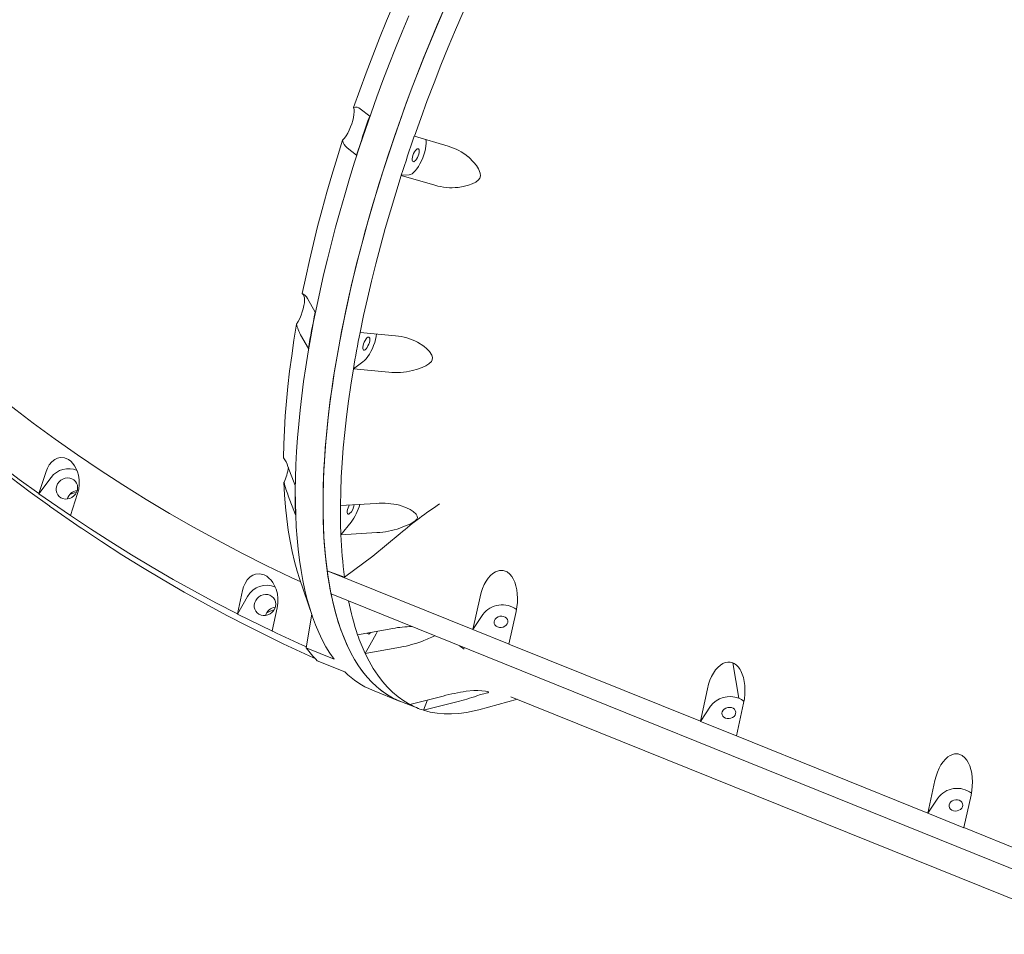
# Model space of a CAD drawing. Units: millimetres. Extents: x -12088 to 12348, y -11410 to 11640.
# Drawn here: x -3247 to -2539, y -5875 to -5217 of the extents above; entities that cross this region are included whole.
import ezdxf

# ---------------------------------------------------------------- set-up
doc = ezdxf.new("R2010")
doc.units = ezdxf.units.MM

msp = doc.modelspace()

# ---------------------------------------------------------------- linework, layer by layer
at = {"color": 7, "linetype": 'Continuous', "lineweight": 15}
for p, q in [((-3002.32, -5281.34), (-2995.51, -5286.64)), ((-2963.42, -5301.17), (-2963.38, -5301.18)), ((-2963.38, -5301.18), (-2939.18, -5308.32)), ((-3004.94, -5314.74), (-3011.75, -5309.44)), ((-2967.11, -5328.94), (-2972.81, -5329.28)), ((-2972.78, -5329.3), (-2972.81, -5329.28)), ((-2948.57, -5336.42), (-2972.78, -5329.3)), ((-3040.31, -5417.93), (-3034.71, -5427.79)), ((-3039.57, -5453.98), (-3045.18, -5444.12)), ((-3002.42, -5442.31), (-3002.38, -5442.32)), ((-3002.38, -5442.32), (-2976.95, -5444.8)), ((-3000.31, -5463.47), (-3007.24, -5468.48)), ((-3007.2, -5468.49), (-3007.24, -5468.48)), ((-2981.77, -5470.96), (-3007.2, -5468.49)), ((-3228.26, -5542.44), (-3233.48, -5558.23)), ((-3054.33, -5538.67), (-3049.11, -5552.51)), ((-3233.4, -5558.33), (-3224.62, -5546.67)), ((-3233.48, -5558.23), (-3233.4, -5558.33)), ((-3210.75, -5574.02), (-3205.53, -5558.23)), ((-3233.4, -5558.33), (-3210.67, -5574.12)), ((-3048.82, -5573.64), (-3054.04, -5559.79)), ((-3016.54, -5566.87), (-2990.73, -5565.29)), ((-3202.91, -5583.14), (-3225.65, -5567.35)), ((-3225.65, -5567.35), (-3225.59, -5567.4)), ((-3016.57, -5566.86), (-3016.54, -5566.87)), ((-3210.67, -5574.12), (-3210.75, -5574.02)), ((-3008.93, -5578.87), (-3016.24, -5587.93)), ((-3202.86, -5583.19), (-3202.91, -5583.14)), ((-2990.39, -5586.35), (-3016.2, -5587.95)), ((-3016.2, -5587.95), (-3016.24, -5587.93)), ((-2973.59, -5586.98), (-2973.48, -5586.88)), ((-3026.09, -5613.7), (-3013.62, -5618.31)), ((-3026.09, -5613.7), (-2921.29, -5656.01)), ((-3045.97, -5619.3), (-3036.95, -5645.84)), ((-3086.96, -5628.03), (-3090.55, -5644.78)), ((-3090.47, -5644.88), (-3083.32, -5632.27)), ((-2460.58, -5857.57), (-3023.29, -5630.41)), ((-2916.17, -5632.56), (-2921.29, -5656.01)), ((-3065.54, -5657.09), (-3061.95, -5640.34)), ((-2895.32, -5666.49), (-2890.2, -5643.04)), ((-3090.55, -5644.78), (-3090.47, -5644.88)), ((-3090.47, -5644.88), (-3065.46, -5657.2)), ((-3041.07, -5669.3), (-3037.22, -5645.02)), ((-2914.04, -5645.23), (-2921.28, -5656.05)), ((-3057.7, -5666.22), (-3082.72, -5653.91)), ((-3082.72, -5653.91), (-3082.67, -5653.95)), ((-3065.46, -5657.2), (-3065.54, -5657.09)), ((-3004.15, -5659.8), (-2978.83, -5655.26)), ((-2921.28, -5656.05), (-2921.29, -5656.01)), ((-2921.28, -5656.05), (-2895.31, -5666.53)), ((-3004.19, -5659.79), (-3004.15, -5659.8)), ((-2991.92, -5661.21), (-2998.73, -5673.23)), ((-3057.65, -5666.27), (-3057.7, -5666.22)), ((-3021.16, -5677.33), (-3041.07, -5669.3)), ((-2973.38, -5668.69), (-2998.7, -5673.24)), ((-2895.32, -5666.49), (-2895.31, -5666.53)), ((-2895.32, -5666.49), (-2757.71, -5722.04)), ((-3033.19, -5678.47), (-3013.28, -5686.51)), ((-2998.7, -5673.24), (-2998.73, -5673.23)), ((-2730.13, -5705.51), (-2734.42, -5679.93)), ((-2993.44, -5699.75), (-2973.53, -5707.79)), ((-2752.59, -5698.59), (-2757.71, -5722.04)), ((-2966.71, -5709.92), (-2942.71, -5703.86)), ((-2953.82, -5706.66), (-2956.83, -5714.08)), ((-2916.98, -5713.78), (-2889.21, -5706.24)), ((-2893.88, -5704.35), (-2470.43, -5875.3)), ((-2972.61, -5708.15), (-2960.17, -5712.92)), ((-2966.74, -5709.91), (-2966.71, -5709.92)), ((-2932.8, -5708.03), (-2956.8, -5714.1)), ((-2750.47, -5711.26), (-2757.7, -5722.08)), ((-2731.76, -5732.51), (-2726.64, -5709.07)), ((-2956.8, -5714.1), (-2956.83, -5714.08)), ((-2757.7, -5722.08), (-2757.71, -5722.04)), ((-2757.7, -5722.08), (-2731.76, -5732.55)), ((-2731.76, -5732.51), (-2731.76, -5732.55)), ((-2731.76, -5732.51), (-2594.15, -5788.07)), ((-2589.03, -5764.62), (-2594.15, -5788.07)), ((-2586.91, -5777.29), (-2594.15, -5788.1)), ((-2568.19, -5798.55), (-2563.06, -5775.1)), ((-2594.15, -5788.1), (-2594.15, -5788.07)), ((-2594.15, -5788.1), (-2568.18, -5798.59)), ((-2568.19, -5798.55), (-2463.38, -5840.86)), ((-2568.19, -5798.55), (-2568.18, -5798.59))]:
    msp.add_line(p, q, dxfattribs=at)
at = {"color": 7, "linetype": 'Continuous', "lineweight": 15, "flags": 128}
for points in [[(-3007.04, -5280.56), (-3002.6, -5268.03), (-2998, -5255.52), (-2993.25, -5243.03), (-2988.34, -5230.58), (-2983.3, -5218.19), (-2978.11, -5205.87), (-2972.79, -5193.63), (-2967.34, -5181.48), (-2961.78, -5169.43)], [(-2963.38, -5301.18), (-2958.82, -5288.33), (-2954.11, -5275.5), (-2949.24, -5262.69), (-2944.22, -5249.93), (-2939.06, -5237.21), (-2933.76, -5224.57), (-2928.33, -5212), (-2922.77, -5199.52), (-2917.08, -5187.14)], [(-2941.45, -5208.46), (-2946.36, -5219.84), (-2951.16, -5231.28), (-2955.84, -5242.77), (-2960.41, -5254.31), (-2964.86, -5265.89), (-2969.18, -5277.5), (-2973.38, -5289.12), (-2977.44, -5300.75), (-2981.37, -5312.38), (-2985.16, -5324), (-2988.81, -5335.6), (-2992.32, -5347.17), (-2995.69, -5358.71), (-2998.9, -5370.19), (-3001.96, -5381.63), (-3004.87, -5392.99), (-3007.63, -5404.28), (-3010.22, -5415.49), (-3012.65, -5426.61), (-3014.93, -5437.63), (-3017.03, -5448.53), (-3018.98, -5459.32), (-3020.75, -5469.98), (-3022.36, -5480.51), (-3023.8, -5490.89), (-3025.06, -5501.12), (-3026.15, -5511.19), (-3027.07, -5521.09), (-3027.82, -5530.81), (-3028.39, -5540.35), (-3028.79, -5549.7), (-3029.01, -5558.85), (-3029.06, -5567.8), (-3028.93, -5576.53), (-3028.63, -5585.04), (-3028.15, -5593.32), (-3027.49, -5601.37), (-3026.67, -5609.18), (-3025.66, -5616.74), (-3024.49, -5624.05), (-3023.15, -5631.1), (-3021.63, -5637.89), (-3019.95, -5644.41), (-3018.09, -5650.66), (-3016.07, -5656.62), (-3013.89, -5662.31), (-3011.54, -5667.7), (-3009.03, -5672.8), (-3006.36, -5677.6), (-3003.54, -5682.11), (-3000.55, -5686.3), (-2997.42, -5690.2), (-2994.14, -5693.78), (-2990.71, -5697.04), (-2987.13, -5699.99), (-2983.41, -5702.62), (-2979.55, -5704.93), (-2975.56, -5706.92), (-2972.61, -5708.15)], [(-3026.09, -5613.7), (-3027.03, -5605.93), (-3027.8, -5597.92), (-3028.38, -5589.66), (-3028.79, -5581.16), (-3029.01, -5572.44), (-3029.06, -5563.49), (-3028.92, -5554.33), (-3028.61, -5544.96), (-3028.11, -5535.38), (-3027.44, -5525.62), (-3026.59, -5515.67), (-3025.56, -5505.55), (-3024.35, -5495.25), (-3022.97, -5484.8), (-3021.41, -5474.2), (-3019.68, -5463.45), (-3017.78, -5452.57), (-3015.7, -5441.56), (-3013.46, -5430.44), (-3011.05, -5419.22), (-3008.48, -5407.89), (-3005.74, -5396.48), (-3002.84, -5384.99), (-2999.78, -5373.42), (-2996.57, -5361.8), (-2993.2, -5350.13), (-2989.68, -5338.41), (-2986.01, -5326.67), (-2982.2, -5314.9), (-2978.25, -5303.12), (-2974.16, -5291.34), (-2969.94, -5279.56), (-2965.58, -5267.8), (-2961.09, -5256.07), (-2956.48, -5244.37), (-2951.75, -5232.72), (-2946.91, -5221.13), (-2941.95, -5209.59)], [(-2967.43, -5214.53), (-2972.25, -5226.11), (-2976.96, -5237.74), (-2981.54, -5249.42), (-2986, -5261.13), (-2990.34, -5272.87), (-2994.54, -5284.62), (-2998.6, -5296.38), (-3002.53, -5308.13), (-3006.32, -5319.87), (-3009.96, -5331.59), (-3013.46, -5343.28), (-3016.8, -5354.92), (-3019.99, -5366.51), (-3023.03, -5378.04), (-3025.91, -5389.5), (-3028.63, -5400.89), (-3031.18, -5412.18), (-3033.57, -5423.37), (-3035.8, -5434.46), (-3037.85, -5445.43), (-3039.74, -5456.28), (-3041.45, -5466.99), (-3042.99, -5477.56), (-3044.36, -5487.98), (-3045.55, -5498.24), (-3046.57, -5508.33), (-3047.4, -5518.25), (-3048.06, -5527.98), (-3048.54, -5537.52), (-3048.85, -5546.86), (-3048.97, -5555.99), (-3048.91, -5564.91), (-3048.68, -5573.6), (-3048.27, -5582.07), (-3047.67, -5590.29), (-3046.9, -5598.28), (-3045.96, -5606.02), (-3044.83, -5613.5), (-3043.53, -5620.72), (-3042.06, -5627.67), (-3040.41, -5634.35), (-3038.59, -5640.75), (-3036.59, -5646.86), (-3034.43, -5652.69), (-3032.11, -5658.22), (-3029.61, -5663.46), (-3026.96, -5668.39), (-3024.14, -5673.02), (-3021.16, -5677.33)], [(-3014.95, -5304.11), (-3013.71, -5302.64), (-3012.48, -5300.9), (-3011.3, -5298.93), (-3010.19, -5296.78), (-3009.2, -5294.51), (-3008.34, -5292.19), (-3007.65, -5289.88), (-3007.13, -5287.64), (-3006.8, -5285.54), (-3006.68, -5283.62), (-3006.76, -5281.95), (-3007.04, -5280.56)], [(-2995.51, -5286.64), (-2996.73, -5290.15), (-2997.94, -5293.67), (-2999.14, -5297.18), (-3000.32, -5300.69), (-3001.5, -5304.21), (-3002.66, -5307.72), (-3003.8, -5311.23), (-3004.94, -5314.74)], [(-2972.81, -5329.28), (-2971.68, -5325.77), (-2970.54, -5322.26), (-2969.38, -5318.75), (-2968.21, -5315.23), (-2967.03, -5311.72), (-2965.84, -5308.2), (-2964.63, -5304.69), (-2963.42, -5301.17)], [(-3043.98, -5414.38), (-3041.52, -5402.5), (-3038.86, -5390.5), (-3036.01, -5378.38), (-3032.96, -5366.17), (-3029.72, -5353.88), (-3026.3, -5341.51), (-3022.69, -5329.09), (-3018.91, -5316.61), (-3014.95, -5304.11)], [(-2955.11, -5303.55), (-2954.95, -5304.7), (-2954.91, -5306.34), (-2955.06, -5308.19), (-2955.39, -5310.2), (-2955.89, -5312.33), (-2956.55, -5314.53), (-2957.36, -5316.73), (-2958.29, -5318.89), (-2959.32, -5320.95), (-2960.43, -5322.85), (-2961.59, -5324.57), (-2962.77, -5326.04), (-2963.94, -5327.24), (-2965.07, -5328.14), (-2966.13, -5328.71), (-2967.11, -5328.94)], [(-2963.22, -5319.17), (-2963.82, -5319.47), (-2964.33, -5319.42), (-2964.69, -5319.04), (-2964.89, -5318.34), (-2964.9, -5317.37), (-2964.72, -5316.22), (-2964.38, -5314.96), (-2963.89, -5313.69), (-2963.29, -5312.51), (-2962.62, -5311.49), (-2961.94, -5310.72), (-2961.29, -5310.25), (-2960.73, -5310.13), (-2960.29, -5310.34), (-2960.01, -5310.89), (-2959.91, -5311.73), (-2959.99, -5312.8), (-2960.25, -5314.02), (-2960.68, -5315.29), (-2961.23, -5316.53), (-2961.87, -5317.64), (-2962.55, -5318.54), (-2963.22, -5319.17)], [(-2924.56, -5316), (-2920.61, -5319.95), (-2918.8, -5322.25), (-2917.24, -5324.73), (-2916.1, -5327.63), (-2915.91, -5329.61), (-2916.3, -5331.23), (-2917.2, -5332.63), (-2919.28, -5334.31), (-2921.8, -5335.53), (-2924.52, -5336.46), (-2928.17, -5337.35), (-2931.9, -5337.97)], [(-3002.38, -5442.32), (-2999.86, -5430.14), (-2997.13, -5417.83), (-2994.22, -5405.42), (-2991.11, -5392.9), (-2987.81, -5380.31), (-2984.32, -5367.63), (-2980.65, -5354.9), (-2976.8, -5342.12), (-2972.78, -5329.3)], [(-3048.06, -5436.32), (-3046.88, -5434.33), (-3045.79, -5432.17), (-3044.81, -5429.89), (-3043.97, -5427.57), (-3043.29, -5425.26), (-3042.8, -5423.04), (-3042.49, -5420.95), (-3042.39, -5419.06), (-3042.49, -5417.41), (-3042.8, -5416.06), (-3043.3, -5415.04), (-3043.98, -5414.38)], [(-3034.71, -5427.79), (-3035.37, -5431.1), (-3036.01, -5434.4), (-3036.65, -5437.69), (-3037.26, -5440.97), (-3037.86, -5444.24), (-3038.45, -5447.5), (-3039.02, -5450.75), (-3039.57, -5453.98)], [(-3057.36, -5532.43), (-3057.18, -5522.64), (-3056.78, -5512.6), (-3056.17, -5502.32), (-3055.35, -5491.82), (-3054.31, -5481.1), (-3053.06, -5470.19), (-3051.6, -5459.08), (-3049.93, -5447.78), (-3048.06, -5436.32)], [(-3007.24, -5468.48), (-3006.69, -5465.25), (-3006.12, -5462), (-3005.54, -5458.75), (-3004.95, -5455.48), (-3004.34, -5452.2), (-3003.71, -5448.92), (-3003.07, -5445.62), (-3002.42, -5442.31)], [(-2990.51, -5443.39), (-2990.79, -5445.25), (-2991.25, -5447.36), (-2991.88, -5449.55), (-2992.66, -5451.75), (-2993.56, -5453.92), (-2994.58, -5456.01), (-2995.67, -5457.95), (-2996.82, -5459.71), (-2998, -5461.24), (-2999.17, -5462.51), (-3000.31, -5463.47)], [(-2998.71, -5454.71), (-2999.32, -5455.01), (-2999.83, -5454.96), (-3000.19, -5454.57), (-3000.38, -5453.87), (-3000.39, -5452.91), (-3000.22, -5451.76), (-2999.87, -5450.5), (-2999.38, -5449.23), (-2998.78, -5448.05), (-2998.12, -5447.03), (-2997.44, -5446.26), (-2996.79, -5445.79), (-2996.23, -5445.66), (-2995.79, -5445.88), (-2995.51, -5446.43), (-2995.41, -5447.27), (-2995.49, -5448.34), (-2995.75, -5449.55), (-2996.17, -5450.83), (-2996.73, -5452.07), (-2997.36, -5453.18), (-2998.04, -5454.08), (-2998.71, -5454.71)], [(-2961.06, -5449.29), (-2956.48, -5452.24), (-2954.33, -5454.07), (-2952.41, -5456.14), (-2950.83, -5458.65), (-2950.34, -5460.43), (-2950.47, -5461.93), (-2951.14, -5463.26), (-2952.91, -5464.95), (-2955.19, -5466.3), (-2957.72, -5467.42), (-2961.2, -5468.66), (-2964.82, -5469.73)], [(-3233.48, -5558.23), (-3247.54, -5548.03), (-3261.44, -5537.61), (-3275.16, -5526.98), (-3288.7, -5516.15), (-3302.07, -5505.1), (-3315.26, -5493.85), (-3328.26, -5482.4), (-3341.08, -5470.75)], [(-3016.54, -5566.87), (-3016.35, -5556.82), (-3015.95, -5546.53), (-3015.34, -5536.01), (-3014.51, -5525.25), (-3013.47, -5514.29), (-3012.21, -5503.12), (-3010.75, -5491.76), (-3009.08, -5480.21), (-3007.2, -5468.49)], [(-3225.59, -5567.4), (-3239.66, -5557.2), (-3253.55, -5546.79), (-3267.28, -5536.16), (-3280.82, -5525.32), (-3294.19, -5514.28), (-3307.38, -5503.03), (-3320.38, -5491.58), (-3333.2, -5479.92)], [(-3045.13, -5621.77), (-3052.08, -5618.53), (-3069.89, -5609.94), (-3087.53, -5601.05), (-3104.99, -5591.84), (-3122.26, -5582.34), (-3139.34, -5572.53), (-3156.23, -5562.43), (-3172.92, -5552.02), (-3189.4, -5541.33), (-3205.67, -5530.35), (-3221.73, -5519.08), (-3237.57, -5507.52), (-3253.18, -5495.69)], [(-3205.53, -5558.23), (-3204.74, -5555.12), (-3204.37, -5551.8), (-3204.43, -5548.44), (-3204.97, -5545), (-3205.69, -5542.48), (-3206.71, -5540.03), (-3207.76, -5538.18), (-3209.02, -5536.49), (-3210.47, -5535.01), (-3212.06, -5533.81), (-3215.03, -5532.56), (-3218, -5532.36), (-3220.04, -5532.83), (-3221.91, -5533.71), (-3224.11, -5535.44), (-3225.95, -5537.67), (-3227.25, -5539.93), (-3228.26, -5542.44)], [(-3209.66, -5547.54), (-3211.21, -5547.07), (-3212.86, -5546.94), (-3214.53, -5547.18), (-3216.14, -5547.76), (-3217.61, -5548.65), (-3218.88, -5549.83), (-3219.89, -5551.22), (-3220.59, -5552.78), (-3220.94, -5554.41), (-3220.93, -5556.06), (-3220.57, -5557.63), (-3219.86, -5559.06), (-3218.85, -5560.28), (-3217.57, -5561.23), (-3216.09, -5561.88), (-3214.48, -5562.18), (-3212.81, -5562.12), (-3211.16, -5561.71), (-3209.61, -5560.97), (-3208.23, -5559.93), (-3207.09, -5558.63), (-3206.23, -5557.15), (-3205.7, -5555.55), (-3205.53, -5553.9), (-3205.71, -5552.28), (-3206.25, -5550.77), (-3207.12, -5549.44), (-3208.27, -5548.34), (-3209.66, -5547.54)], [(-3045.97, -5619.3), (-3047.68, -5613.96), (-3049.6, -5607.09), (-3051.3, -5599.89), (-3052.8, -5592.36), (-3054.09, -5584.52), (-3055.17, -5576.37), (-3056.03, -5567.91), (-3056.68, -5559.16), (-3057.12, -5550.13)], [(-3210.7, -5558.61), (-3207.87, -5557.65), (-3206.43, -5557.35)], [(-3009.91, -5572.67), (-3010.52, -5572.98), (-3011.02, -5572.93), (-3011.39, -5572.54), (-3011.58, -5571.84), (-3011.59, -5570.88), (-3011.42, -5569.73), (-3011.07, -5568.47), (-3010.58, -5567.2), (-3010.23, -5566.47)], [(-2974.02, -5566.62), (-2968.92, -5568.4), (-2966.45, -5569.65), (-2964.18, -5571.15), (-2962.17, -5573.05), (-2961.36, -5574.44), (-2961.2, -5575.64), (-2961.59, -5576.73), (-2962.98, -5578.17), (-2964.94, -5579.39), (-2967.2, -5580.48), (-2970.37, -5581.8), (-2973.76, -5583.09)], [(-3090.55, -5644.78), (-3106.08, -5636.74), (-3121.48, -5628.46), (-3136.74, -5619.95), (-3151.84, -5611.22), (-3166.8, -5602.26), (-3181.61, -5593.07), (-3196.26, -5583.65), (-3210.75, -5574.02)], [(-3082.67, -5653.95), (-3098.2, -5645.91), (-3113.6, -5637.64), (-3128.85, -5629.13), (-3143.96, -5620.4), (-3158.92, -5611.43), (-3173.72, -5602.24), (-3188.37, -5592.83), (-3202.86, -5583.19)], [(-3013.62, -5618.31), (-2993.26, -5603.16), (-2983.32, -5595.21), (-2973.59, -5586.98)], [(-2905.08, -5614.49), (-2902.14, -5613.47), (-2899.4, -5613.48), (-2896.66, -5614.58), (-2894.61, -5616.29), (-2893.31, -5617.9), (-2892.23, -5619.68)], [(-3061.95, -5640.34), (-3061.49, -5637.08), (-3061.47, -5633.68), (-3061.91, -5630.3), (-3062.84, -5626.91), (-3063.85, -5624.49), (-3065.18, -5622.18), (-3066.46, -5620.48), (-3067.92, -5618.97), (-3069.57, -5617.71), (-3071.34, -5616.76), (-3074.52, -5615.97), (-3077.58, -5616.24), (-3079.62, -5617.03), (-3081.43, -5618.22), (-3083.49, -5620.32), (-3085.13, -5622.85), (-3086.21, -5625.34), (-3086.96, -5628.03)], [(-3067.22, -5631.39), (-3068.77, -5630.92), (-3070.42, -5630.8), (-3072.09, -5631.03), (-3073.7, -5631.61), (-3075.17, -5632.51), (-3076.44, -5633.68), (-3077.45, -5635.08), (-3078.15, -5636.63), (-3078.5, -5638.27), (-3078.49, -5639.91), (-3078.13, -5641.48), (-3077.42, -5642.91), (-3076.41, -5644.14), (-3075.13, -5645.09), (-3073.65, -5645.73), (-3072.04, -5646.03), (-3070.37, -5645.98), (-3068.72, -5645.57), (-3067.17, -5644.82), (-3065.79, -5643.78), (-3064.65, -5642.49), (-3063.79, -5641.01), (-3063.26, -5639.4), (-3063.09, -5637.75), (-3063.27, -5636.13), (-3063.81, -5634.62), (-3064.68, -5633.29), (-3065.83, -5632.2), (-3067.22, -5631.39)], [(-2972.61, -5708.15), (-2975.07, -5707.14), (-2979.13, -5705.16), (-2983.05, -5702.86), (-2986.83, -5700.22), (-2990.46, -5697.25), (-2993.95, -5693.97), (-2997.28, -5690.35), (-3000.46, -5686.42), (-3003.49, -5682.18), (-3006.35, -5677.62), (-3009.05, -5672.75), (-3011.59, -5667.58), (-3013.97, -5662.11), (-3016.17, -5656.34), (-3018.21, -5650.28), (-3020.08, -5643.94), (-3021.77, -5637.31), (-3023.29, -5630.41)], [(-3069.56, -5643.93), (-3067.1, -5642.76), (-3064.43, -5641.9)], [(-2903.51, -5654.14), (-2904.59, -5653.53), (-2905.4, -5652.7), (-2905.9, -5651.7), (-2906.03, -5650.61), (-2905.79, -5649.51), (-2905.21, -5648.48), (-2904.31, -5647.6), (-2903.18, -5646.93), (-2901.89, -5646.53), (-2900.53, -5646.42), (-2899.22, -5646.61), (-2898.04, -5647.08), (-2897.08, -5647.81), (-2896.42, -5648.73), (-2896.11, -5649.79), (-2896.16, -5650.89), (-2896.57, -5651.97), (-2897.32, -5652.93), (-2898.34, -5653.71), (-2899.57, -5654.25), (-2900.9, -5654.51), (-2902.25, -5654.47), (-2903.51, -5654.14)], [(-3040.94, -5668.47), (-3043.84, -5667.17), (-3046.95, -5665.76), (-3050.06, -5664.34), (-3053.17, -5662.91), (-3056.27, -5661.47), (-3059.36, -5660.02), (-3062.45, -5658.56), (-3065.54, -5657.09)], [(-2989.99, -5657.3), (-2990.86, -5659.19), (-2991.92, -5661.21)], [(-2995.54, -5658.96), (-2996.15, -5659.26), (-2996.65, -5659.21), (-2997.01, -5658.83), (-2997.11, -5658.6)], [(-2994.7, -5658.14), (-2994.87, -5658.34), (-2995.54, -5658.96)], [(-3034.74, -5676.9), (-3035.96, -5676.35), (-3039.07, -5674.93), (-3042.18, -5673.51), (-3045.29, -5672.08), (-3048.38, -5670.64), (-3051.48, -5669.19), (-3054.57, -5667.74), (-3057.65, -5666.27)], [(-2930.94, -5667.69), (-2930.1, -5668.3), (-2927.67, -5670.13)], [(-2966.71, -5709.92), (-2970.98, -5707.38), (-2975.08, -5704.45), (-2979, -5701.13), (-2982.75, -5697.42), (-2986.32, -5693.33), (-2989.7, -5688.87), (-2992.89, -5684.03), (-2995.89, -5678.82), (-2998.7, -5673.24)], [(-2926.12, -5700.48), (-2920.49, -5699.97), (-2917.63, -5699.96), (-2914.87, -5700.11), (-2912.18, -5700.42), (-2910.81, -5700.69), (-2910.12, -5700.93), (-2909.97, -5701.15), (-2910.58, -5701.46), (-2911.81, -5701.79), (-2913.39, -5702.19), (-2915.75, -5702.86), (-2918.37, -5703.75)], [(-2916.98, -5713.78), (-2920.32, -5714.62), (-2925.93, -5715.75), (-2931.42, -5716.47), (-2936.78, -5716.8), (-2942, -5716.72), (-2947.08, -5716.25), (-2952.02, -5715.37), (-2956.8, -5714.1)], [(-2739.68, -5719.77), (-2740.75, -5719.17), (-2741.57, -5718.33), (-2742.06, -5717.33), (-2742.2, -5716.24), (-2741.96, -5715.14), (-2741.38, -5714.12), (-2740.48, -5713.23), (-2739.35, -5712.57), (-2738.05, -5712.16), (-2736.7, -5712.05), (-2735.38, -5712.24), (-2734.2, -5712.72), (-2733.25, -5713.44), (-2732.59, -5714.37), (-2732.27, -5715.42), (-2732.32, -5716.53), (-2732.74, -5717.6), (-2733.48, -5718.56), (-2734.51, -5719.35), (-2735.74, -5719.89), (-2737.07, -5720.15), (-2738.42, -5720.11), (-2739.68, -5719.77)], [(-2577.95, -5746.55), (-2575, -5745.53), (-2572.26, -5745.54), (-2569.52, -5746.64), (-2567.47, -5748.35), (-2566.17, -5749.96), (-2565.09, -5751.74)], [(-2571.47, -5778.87), (-2570.39, -5779.48), (-2569.57, -5780.31), (-2569.08, -5781.31), (-2568.95, -5782.4), (-2569.18, -5783.5), (-2569.77, -5784.53), (-2570.66, -5785.41), (-2571.8, -5786.07), (-2573.09, -5786.48), (-2574.45, -5786.59), (-2575.76, -5786.4), (-2576.94, -5785.93), (-2577.9, -5785.2), (-2578.56, -5784.27), (-2578.87, -5783.22), (-2578.82, -5782.11), (-2578.41, -5781.04), (-2577.66, -5780.08), (-2576.64, -5779.3), (-2575.41, -5778.76), (-2574.07, -5778.5), (-2572.73, -5778.53), (-2571.47, -5778.87)]]:
    msp.add_lwpolyline(points, dxfattribs=at)
at = {"color": 7, "linetype": 'Continuous', "lineweight": 15}
for centre, radius, start, end in [((-3005.38, -5285.18), 4.91, 51.41125, 109.87961), ((-3004.52, -5301.48), 10.76, 194.13457, 227.76508), ((-2949.43, -5345.55), 38.62, 49.91976, 74.60877), ((-2936.45, -5296.38), 41.84, 253.15812, 276.23607), ((-3046.48, -5420.63), 6.73, 23.70367, 68.268), ((-3017.18, -5429.34), 31.66, 192.74753, 207.83287), ((-2980.19, -5486.64), 41.97, 62.88342, 85.58113), ((-2976.75, -5422.61), 48.61, 264.0691, 284.19939), ((-3080.99, -5547.78), 28.17, 18.87103, 33.008), ((-3212.23, -5555.53), 15.23, 65.33028, 144.45835), ((-3089.68, -5534.71), 36.03, 334.652, 352.57936), ((-2950.91, -5521.6), 109.97, 195.03516, 200.32087), ((-3204.72, -5564.5), 8.55, 97.41725, 163.95089), ((-2620.71, -5557.27), 428.42, 179.36343, 182.18952), ((-2986.59, -5618.74), 53.61, 76.43935, 94.42489), ((-2591.49, -5570.62), 425.1, 179.49249, 182.33382), ((-3017.25, -5564.96), 10.65, 313.57078, 353.16026), ((-3038.18, -5556.59), 36.77, 322.70455, 345.15375), ((-2800.17, -5788.99), 266.25, 123.00302, 130.61322), ((-2993.64, -5525.83), 60.61, 273.07379, 289.14933), ((-2683.51, -5574.89), 332.95, 182.24665, 187.49282), ((-2773.59, -5579.93), 254.75, 187.61721, 191.42884), ((-3069.77, -5639.58), 15.4, 65.34966, 151.63427), ((-2824.84, -5598.22), 189.59, 191.32342, 198.9566), ((-3062.28, -5648.35), 8.55, 97.41434, 163.9538), ((-2900.28, -5655.24), 17.01, 52.53355, 143.98531), ((-2963.93, -5734.18), 80.32, 90.87897, 100.69102), ((-2873.42, -5614.55), 138.37, 199.08293, 205.09047), ((-2987.33, -5587.11), 82.76, 279.70055, 291.02983), ((-2987.8, -5581.56), 88.12, 290.02057, 296.35154), ((-2979.05, -5623.99), 76.81, 216.14566, 225.18013), ((-2737.35, -5687.52), 8.14, 68.90537, 120.75709), ((-2739.83, -5691.06), 12.38, 25.59571, 64.06548), ((-2970.67, -5644.15), 60.09, 224.83249, 247.7251), ((-2899.42, -5874.12), 175.68, 98.74087, 104.26389), ((-2970.58, -5554.52), 158.09, 283.82683, 289.28209), ((-2736.56, -5721.6), 17.33, 68.1972, 143.38932), ((-2735.11, -5718.1), 13.54, 49.7976, 68.39586), ((-2939.89, -5660.04), 56.63, 241.6945, 252.59335), ((-2573.14, -5787.29), 17.01, 52.53096, 143.9879)]:
    msp.add_arc(centre, radius, start, end, dxfattribs=at)
for centre, start_param, end_param in [((-2903.18, -5637.8), 0.377928, 1.430963), ((-2903.18, -5637.8), 4.572556, 5.62559), ((-2739.61, -5703.83), 0.377928, 1.430963), ((-2739.62, -5703.83), 4.572556, 5.62559), ((-2576.05, -5769.86), 0.377928, 1.430963), ((-2576.05, -5769.86), 4.572556, 5.62559)]:
    msp.add_ellipse(centre, major_axis=(3.35, 24.34), ratio=0.558188, start_param=start_param, end_param=end_param, dxfattribs=at)

doc.saveas('drawing.dxf')
